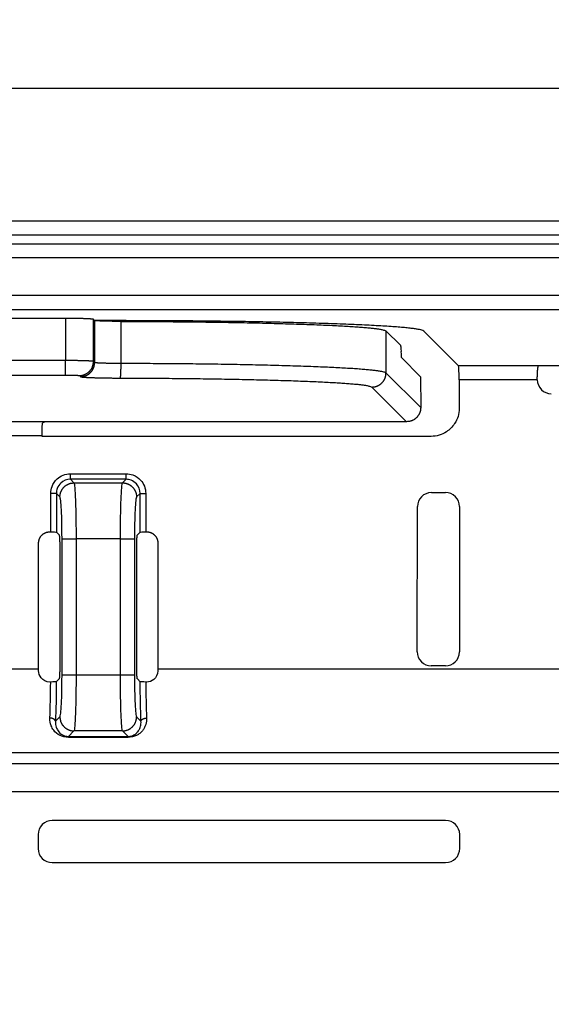
# Model space of a CAD drawing. Extents: x 754 to 3916, y 451 to 2903.
# Drawn here: x 1220 to 1225, y 639 to 649 of the extents above; entities that cross this region are included whole.
import ezdxf

# ---------------------------------------------------------------- set-up
doc = ezdxf.new("R2010")
doc.units = 0
doc.header["$MEASUREMENT"] = 0
doc.header["$PDMODE"] = 2
doc.layers.add('1', color=7, linetype='Continuous')
doc.styles.add('Arial Unicode MS', font='ARIALUNI.TTF')
doc.styles.get("Standard").update_dxf_attribs({"font": 'monotxt.shx'})
doc.dimstyles.new('DSTYLE1', dxfattribs={"dimtxt": 7, "dimasz": 5, "dimexe": 4, "dimexo": 2, "dimgap": 2, "dimtad": 1, "dimdec": 0, "dimzin": 3, "dimdsep": 46, "dimtxsty": 'STANDARD', "dimcen": 0.09, "dimadec": 0, "dimazin": 0, "dimtp": 1, "dimtm": 1, "dimtfac": 1, "dimtdec": 4, "dimtofl": 0, "dimtmove": 0, "dimatfit": 3, "dimfxl": 1, "dimtolj": 1, "dimtzin": 0, "dimarcsym": 0})

# ---------------------------------------------------------------- blocks, each defined once
blk = doc.blocks.new('*D26')
at = {"layer": '1', "color": 0, "linetype": 'Continuous', "lineweight": -2, "transparency": 16777216}
for p, q in [((1205.1711, 639.5485), (1205.1711, 657.0875)), ((1226.9615, 639.5485), (1226.9615, 657.0875)), ((1206.5769, 655.9629), (1225.5557, 655.9629))]:
    blk.add_line(p, q, dxfattribs=at)
at = {"layer": '1', "color": 0, "linetype": 'Continuous', "transparency": 16777216}
for points in [[(1206.5769, 656.1972), (1206.5769, 655.7285), (1205.1711, 655.9629)], [(1225.5557, 656.1972), (1225.5557, 655.7285), (1226.9615, 655.9629)]]:
    blk.add_solid(points, dxfattribs=at)
at = {"layer": 'Defpoints', "color": 0, "linetype": 'Continuous', "transparency": 16777216}
for p in [(1226.9615, 655.9629), (1205.1711, 638.9862), (1226.9615, 638.9862)]:
    blk.add_point(p, dxfattribs=at)
at = {"layer": '1', "color": 0, "linetype": 'Continuous', "transparency": 16777216, "insert": (1216.0663, 657.9617), "char_height": 2.81167, "attachment_point": 5, "style": 'Arial Unicode MS'}
blk.add_mtext('\\A1;78', dxfattribs=at)

msp = doc.modelspace()

# ---------------------------------------------------------------- linework, layer by layer
at = {"layer": '1', "color": 7, "linetype": 'Continuous'}
for p, q in [((1183.2334, 648.1544), (1252.2732, 648.1544)), ((1230.8014, 646.8238), (1218.9817, 646.8238)), ((1230.8014, 646.6833), (1218.9817, 646.6833)), ((1183.1467, 646.5965), (1252.3599, 646.5965)), ((1252.3599, 646.456), (1183.1467, 646.456)), ((1165.9939, 646.0808), (1269.5127, 646.0808)), ((1165.9939, 645.9403), (1269.5127, 645.9403)), ((1220.2356, 645.8496), (1218.306, 645.8496)), ((1220.2356, 645.8496), (1220.2356, 645.4281)), ((1220.5166, 645.4186), (1220.5166, 645.8401)), ((1220.5268, 645.8299), (1220.5166, 645.8401)), ((1220.73, 645.8276), (1220.5268, 645.8276)), ((1220.5273, 645.8294), (1220.5273, 645.4079)), ((1220.5273, 645.8294), (1220.5273, 645.8294)), ((1220.7924, 645.3985), (1220.7924, 645.82)), ((1223.443, 645.7254), (1223.443, 645.3039)), ((1223.443, 645.7254), (1223.5879, 645.5807)), ((1224.1701, 645.3745), (1223.821, 645.7234)), ((1220.2356, 645.4281), (1218.306, 645.4281)), ((1220.2356, 645.2827), (1220.2356, 645.4281)), ((1220.5273, 645.4079), (1220.5166, 645.4186)), ((1223.598, 645.4582), (1223.7899, 645.2664)), ((1224.9688, 645.3745), (1224.1701, 645.3745)), ((1224.9696, 645.3748), (1224.9696, 645.3748)), ((1225.9451, 645.3766), (1225.0256, 645.3766)), ((1218.306, 645.2827), (1220.2356, 645.2827)), ((1220.3761, 645.2779), (1220.3868, 645.2673)), ((1223.7902, 644.957), (1223.443, 645.3039)), ((1223.7899, 645.2664), (1223.7902, 644.957)), ((1224.9571, 645.234), (1224.175, 645.234)), ((1224.175, 645.234), (1224.1753, 644.9504)), ((1223.3025, 645.1633), (1223.6497, 644.8163)), ((1220.0298, 644.8142), (1212.6651, 644.8142)), ((1223.6497, 644.8163), (1220.1458, 644.8163)), ((1220.0033, 644.6737), (1212.6916, 644.6737)), ((1220.0034, 644.6691), (1220.0033, 644.6737)), ((1223.8943, 644.6691), (1220.0034, 644.6691)), ((1220.2854, 644.2396), (1220.2854, 644.2958)), ((1220.2854, 644.2958), (1220.8426, 644.2958)), ((1220.8426, 644.2396), (1220.8426, 644.2958)), ((1220.8426, 644.2396), (1220.2854, 644.2396)), ((1220.2854, 644.2396), (1220.321, 644.204)), ((1220.321, 644.204), (1220.807, 644.204)), ((1220.807, 644.204), (1220.8426, 644.2396)), ((1220.145, 644.0992), (1220.0889, 644.0992)), ((1220.0889, 643.7142), (1220.0889, 644.0992)), ((1220.145, 644.0992), (1220.145, 643.7114)), ((1220.1806, 644.0636), (1220.145, 644.0992)), ((1220.9829, 644.0992), (1220.9473, 644.0636)), ((1220.9829, 644.0992), (1221.0391, 644.0992)), ((1220.9829, 643.7114), (1220.9829, 644.0992)), ((1221.0391, 644.0992), (1221.0391, 643.7142)), ((1223.8982, 644.1068), (1224.0388, 644.1068)), ((1223.7559, 642.5131), (1223.7576, 643.9664)), ((1224.1794, 643.9661), (1224.1776, 642.5128)), ((1220.0798, 643.7142), (1220.0889, 643.7142)), ((1220.145, 643.7114), (1220.1721, 643.6843)), ((1220.9559, 643.6843), (1220.9829, 643.7114)), ((1221.0391, 643.7142), (1221.0481, 643.7142)), ((1219.9675, 642.3437), (1219.9675, 643.6019)), ((1220.2015, 642.2837), (1220.2015, 643.6425)), ((1220.2015, 643.6425), (1220.342, 643.6425)), ((1220.342, 643.6425), (1220.342, 642.2837)), ((1220.786, 643.6425), (1220.342, 643.6425)), ((1220.786, 643.6425), (1220.9264, 643.6425)), ((1220.786, 642.2837), (1220.786, 643.6425)), ((1220.9264, 643.6425), (1220.9264, 642.2837)), ((1221.1604, 643.6019), (1221.1604, 642.3437)), ((1220.1791, 643.544), (1220.1791, 642.3822)), ((1220.9489, 642.3822), (1220.9489, 643.544)), ((1212.7254, 642.3437), (1219.9675, 642.3437)), ((1221.1604, 642.3437), (1229.8084, 642.3437)), ((1224.0371, 642.3724), (1223.8965, 642.3724)), ((1220.0883, 642.2114), (1220.0793, 642.2114)), ((1220.1721, 642.2419), (1220.1445, 642.2143)), ((1220.2015, 642.2837), (1220.342, 642.2837)), ((1220.342, 642.2837), (1220.786, 642.2837)), ((1220.786, 642.2837), (1220.9264, 642.2837)), ((1220.9834, 642.2143), (1220.9559, 642.2419)), ((1221.0487, 642.2114), (1221.0397, 642.2114)), ((1220.1361, 641.8181), (1220.1806, 641.8626)), ((1220.9473, 641.8626), (1220.9918, 641.8181)), ((1220.321, 641.7222), (1220.2656, 641.6668)), ((1220.807, 641.7222), (1220.321, 641.7222)), ((1220.8624, 641.6668), (1220.807, 641.7222)), ((1220.2656, 641.6668), (1220.2656, 641.6564)), ((1220.8624, 641.6668), (1220.8624, 641.6564)), ((1244.034, 641.5013), (1170.6944, 641.5013)), ((1170.7991, 641.3966), (1243.9292, 641.3966)), ((1170.8061, 641.1158), (1243.9208, 641.1158)), ((1224.0399, 640.8259), (1220.1029, 640.8259)), ((1219.9623, 640.6852), (1219.9624, 640.5446)), ((1224.1806, 640.5449), (1224.1805, 640.6855)), ((1220.103, 640.4042), (1224.04, 640.4042))]:
    msp.add_line(p, q, dxfattribs=at)
for points in [[(1220.5166, 645.8401), (1220.5159, 645.8406, 0.098624), (1220.5145, 645.841, 0.033932), (1220.5124, 645.8415, 0.016639), (1220.5096, 645.842, 0.010395), (1220.5061, 645.8424, 0.00687), (1220.5019, 645.8429, 0.004931), (1220.4969, 645.8434, 0.003669), (1220.4912, 645.8439, 0.002896), (1220.4847, 645.8443, 0.002319), (1220.4775, 645.8448, 0.001927), (1220.4696, 645.8452, 0.001615), (1220.4609, 645.8456, 0.001391), (1220.4515, 645.846, 0.001207), (1220.4416, 645.8464, 0.001069), (1220.431, 645.8468, 0.00095), (1220.4198, 645.8472, 0.000854), (1220.4081, 645.8475, 0.000781), (1220.3959, 645.8478, 0.000728), (1220.3833, 645.8481, 0.000657), (1220.3705, 645.8484, 0.00058), (1220.3574, 645.8486, 0.00059), (1220.3439, 645.8488, 0.000643), (1220.3299, 645.849, 0.000481), (1220.3167, 645.8492, 0.000203), (1220.3046, 645.8493, 0.000604), (1220.2892, 645.8494, 0.000965), (1220.2659, 645.8495, 0.000481), (1220.2356, 645.8496, 0.000262)], [(1220.7924, 645.82), (1220.7797, 645.82, -0.000425), (1220.7668, 645.8201, -0.000409), (1220.7539, 645.8201, -0.00041), (1220.7408, 645.8202, -0.000433), (1220.7278, 645.8204, -0.000451), (1220.7148, 645.8205, -0.000469), (1220.7018, 645.8207, -0.000489), (1220.689, 645.8209, -0.000516), (1220.6763, 645.8211, -0.000545), (1220.6639, 645.8214, -0.00058), (1220.6518, 645.8216, -0.00062), (1220.6401, 645.8219, -0.000667), (1220.6287, 645.8222, -0.000724), (1220.6178, 645.8226, -0.000791), (1220.6074, 645.8229, -0.000871), (1220.5975, 645.8233, -0.000961), (1220.5882, 645.8237, -0.001088), (1220.5794, 645.8241, -0.001253), (1220.5714, 645.8245, -0.001416), (1220.5639, 645.8249, -0.001547), (1220.5573, 645.8254, -0.001984), (1220.5512, 645.8258, -0.002843), (1220.5458, 645.8263, -0.002892), (1220.5412, 645.8267, -0.001457), (1220.5374, 645.8271, -0.005357), (1220.5339, 645.8276, -0.01702), (1220.5306, 645.8284, -0.019562), (1220.5273, 645.8294, -0.018432)], [(1223.821, 645.7234), (1223.8111, 645.729, 0.098956), (1223.7926, 645.7347, 0.033149), (1223.7651, 645.7404, 0.015845), (1223.7288, 645.746, 0.009658), (1223.6833, 645.7517, 0.006334), (1223.6289, 645.7573, 0.004524), (1223.5653, 645.7627, 0.003363), (1223.4933, 645.7681, 0.002645), (1223.4125, 645.7734, 0.00212), (1223.3237, 645.7784, 0.001757), (1223.227, 645.7833, 0.001477), (1223.1233, 645.788, 0.00127), (1223.0128, 645.7925, 0.001105), (1222.8962, 645.7967, 0.000977), (1222.7741, 645.8006, 0.000871), (1222.6473, 645.8043, 0.000782), (1222.5164, 645.8077, 0.000717), (1222.382, 645.8109, 0.000666), (1222.2446, 645.8137, 0.000604), (1222.1058, 645.8163, 0.000535), (1221.9663, 645.8186, 0.00054), (1221.8241, 645.8206, 0.000582), (1221.6786, 645.8223, 0.000443), (1221.5417, 645.8238, 0.000199), (1221.4179, 645.825, 0.000543), (1221.263, 645.826, 0.000863), (1221.0306, 645.8268, 0.000438), (1220.73, 645.8276, 0.000244)], [(1220.7924, 645.82), (1220.9209, 645.8196, -0.000428), (1221.0506, 645.819, -0.000413), (1221.1814, 645.8182, -0.000414), (1221.3129, 645.8172, -0.000437), (1221.4445, 645.816, -0.000455), (1221.5756, 645.8145, -0.000473), (1221.7059, 645.8127, -0.000493), (1221.8348, 645.8107, -0.00052), (1221.9616, 645.8085, -0.00055), (1222.086, 645.806, -0.000585), (1222.2072, 645.8033, -0.000625), (1222.3248, 645.8004, -0.000673), (1222.4383, 645.7972, -0.00073), (1222.5473, 645.7939, -0.000797), (1222.6511, 645.7903, -0.000878), (1222.7495, 645.7866, -0.000969), (1222.842, 645.7827, -0.001097), (1222.9284, 645.7787, -0.001263), (1223.0084, 645.7745, -0.001428), (1223.0817, 645.7702, -0.001561), (1223.1481, 645.7659, -0.002001), (1223.2079, 645.7614, -0.002863), (1223.2609, 645.7568, -0.002917), (1223.3065, 645.7524, -0.00148), (1223.3441, 645.7484, -0.005396), (1223.3777, 645.7433, -0.017104), (1223.4109, 645.7356, -0.019657), (1223.443, 645.7254, -0.018547)], [(1220.5166, 645.4186), (1220.5159, 645.4191, 0.098703), (1220.5145, 645.4195, 0.03398), (1220.5124, 645.42, 0.016666), (1220.5096, 645.4205, 0.010412), (1220.5061, 645.4209, 0.006881), (1220.5019, 645.4214, 0.004939), (1220.4969, 645.4219, 0.003675), (1220.4912, 645.4224, 0.002901), (1220.4847, 645.4228, 0.002322), (1220.4775, 645.4233, 0.00193), (1220.4696, 645.4237, 0.001618), (1220.4609, 645.4241, 0.001394), (1220.4515, 645.4245, 0.001209), (1220.4416, 645.4249, 0.001071), (1220.431, 645.4253, 0.000951), (1220.4198, 645.4257, 0.000855), (1220.4081, 645.426, 0.000782), (1220.3959, 645.4263, 0.000729), (1220.3833, 645.4266, 0.000658), (1220.3705, 645.4269, 0.000581), (1220.3574, 645.4271, 0.000591), (1220.3439, 645.4273, 0.000644), (1220.3299, 645.4275, 0.000482), (1220.3167, 645.4277, 0.000203), (1220.3046, 645.4278, 0.000605), (1220.2892, 645.4279, 0.000967), (1220.2659, 645.428, 0.000481), (1220.2356, 645.4281, 0.000262)], [(1220.3761, 645.2779), (1220.3828, 645.2781, 0.012801), (1220.3896, 645.2786, 0.012153), (1220.3965, 645.2794, 0.011969), (1220.4034, 645.2806, 0.012474), (1220.4104, 645.2822, 0.012711), (1220.4174, 645.2842, 0.012866), (1220.4244, 645.2865, 0.012966), (1220.4313, 645.2893, 0.013171), (1220.4381, 645.2924, 0.01328), (1220.4448, 645.296, 0.013423), (1220.4514, 645.2999, 0.013494), (1220.4578, 645.3042, 0.013592), (1220.4639, 645.3089, 0.013645), (1220.4698, 645.3139, 0.013714), (1220.4755, 645.3192, 0.013705), (1220.4808, 645.3248, 0.013641), (1220.4858, 645.3308, 0.013715), (1220.4905, 645.3369, 0.01388), (1220.4948, 645.3433, 0.013528), (1220.4987, 645.3499, 0.012712), (1220.5022, 645.3565, 0.013672), (1220.5053, 645.3634, 0.015711), (1220.5081, 645.3706, 0.012366), (1220.5104, 645.3773, 0.005388), (1220.5123, 645.3835, 0.016175), (1220.514, 645.3913, 0.027055), (1220.5154, 645.4032, 0.013865), (1220.5166, 645.4186, 0.007624)], [(1220.3868, 645.2673), (1220.3935, 645.2674, 0.012801), (1220.4003, 645.2679, 0.012152), (1220.4072, 645.2688, 0.011969), (1220.4141, 645.27, 0.012474), (1220.4211, 645.2716, 0.012711), (1220.4281, 645.2735, 0.012865), (1220.4351, 645.2759, 0.012966), (1220.442, 645.2786, 0.013171), (1220.4488, 645.2818, 0.01328), (1220.4555, 645.2853, 0.013423), (1220.4621, 645.2892, 0.013495), (1220.4685, 645.2935, 0.013592), (1220.4746, 645.2982, 0.013646), (1220.4805, 645.3032, 0.013715), (1220.4861, 645.3085, 0.013705), (1220.4915, 645.3142, 0.013642), (1220.4965, 645.3201, 0.013716), (1220.5012, 645.3263, 0.013881), (1220.5054, 645.3327, 0.013529), (1220.5094, 645.3392, 0.012713), (1220.5129, 645.3459, 0.013673), (1220.516, 645.3528, 0.015712), (1220.5188, 645.3599, 0.012367), (1220.5211, 645.3666, 0.005388), (1220.523, 645.3728, 0.016176), (1220.5246, 645.3806, 0.027057), (1220.5261, 645.3925, 0.013866), (1220.5273, 645.4079, 0.007624)], [(1220.7924, 645.3985), (1220.7797, 645.3985, -0.000424), (1220.7668, 645.3986, -0.000409), (1220.7539, 645.3987, -0.000409), (1220.7408, 645.3988, -0.000432), (1220.7278, 645.3989, -0.00045), (1220.7148, 645.399, -0.000468), (1220.7018, 645.3992, -0.000488), (1220.689, 645.3994, -0.000515), (1220.6763, 645.3996, -0.000544), (1220.6639, 645.3999, -0.000579), (1220.6518, 645.4001, -0.000619), (1220.6401, 645.4004, -0.000666), (1220.6287, 645.4007, -0.000723), (1220.6178, 645.4011, -0.00079), (1220.6074, 645.4014, -0.000869), (1220.5975, 645.4018, -0.000959), (1220.5882, 645.4022, -0.001086), (1220.5794, 645.4026, -0.001251), (1220.5714, 645.403, -0.001414), (1220.5639, 645.4034, -0.001544), (1220.5573, 645.4039, -0.001981), (1220.5512, 645.4043, -0.002838), (1220.5458, 645.4048, -0.002888), (1220.5412, 645.4052, -0.001454), (1220.5374, 645.4056, -0.005348), (1220.5339, 645.4061, -0.016993), (1220.5306, 645.4069, -0.019532), (1220.5273, 645.4079, -0.018407)], [(1220.7844, 645.2531), (1220.7848, 645.2535, 0.111732), (1220.7852, 645.2542, 0.047415), (1220.7856, 645.2553, 0.024879), (1220.786, 645.2567, 0.016003), (1220.7863, 645.2585, 0.010734), (1220.7867, 645.2607, 0.007766), (1220.7871, 645.2633, 0.005808), (1220.7875, 645.2663, 0.004602), (1220.7879, 645.2697, 0.003693), (1220.7883, 645.2734, 0.003075), (1220.7887, 645.2776, 0.002582), (1220.789, 645.2821, 0.002228), (1220.7894, 645.287, 0.001936), (1220.7897, 645.2922, 0.001717), (1220.7901, 645.2977, 0.001527), (1220.7903, 645.3035, 0.001375), (1220.7906, 645.3096, 0.00126), (1220.7909, 645.3159, 0.001176), (1220.7912, 645.3225, 0.001063), (1220.7914, 645.3292, 0.000941), (1220.7916, 645.3359, 0.000958), (1220.7917, 645.3429, 0.001045), (1220.7919, 645.3502, 0.000785), (1220.792, 645.357, 0.000334), (1220.7921, 645.3632, 0.000985), (1220.7922, 645.3711, 0.00158), (1220.7923, 645.383, 0.000792), (1220.7924, 645.3985, 0.000433)], [(1223.443, 645.3039), (1223.4358, 645.3084, 0.096524), (1223.4223, 645.3129, 0.034146), (1223.4026, 645.3174, 0.016897), (1223.3766, 645.322, 0.010574), (1223.3438, 645.3266, 0.007004), (1223.3043, 645.3311, 0.005034), (1223.2577, 645.3357, 0.003749), (1223.2043, 645.3402, 0.002959), (1223.1438, 645.3447, 0.002369), (1223.0766, 645.3491, 0.001968), (1223.0024, 645.3533, 0.001649), (1222.9218, 645.3575, 0.001419), (1222.8347, 645.3615, 0.00123), (1222.7416, 645.3654, 0.001088), (1222.6427, 645.3691, 0.000965), (1222.5385, 645.3727, 0.000866), (1222.4293, 645.376, 0.000791), (1222.3157, 645.3791, 0.000736), (1222.1977, 645.382, 0.000663), (1222.077, 645.3847, 0.000584), (1221.9539, 645.3872, 0.000593), (1221.8265, 645.3894, 0.000645), (1221.6943, 645.3913, 0.00048), (1221.5687, 645.3931, 0.000199), (1221.4543, 645.3945, 0.000603), (1221.3079, 645.3958, 0.000957), (1221.0842, 645.3971, 0.000471), (1220.7924, 645.3985, 0.000255)], [(1224.9571, 645.236), (1224.9571, 645.2419, -0.001016), (1224.9571, 645.2478, -0.000951), (1224.9571, 645.2538, -0.000943), (1224.9572, 645.26, -0.001005), (1224.9573, 645.2662, -0.001047), (1224.9575, 645.2725, -0.001089), (1224.9576, 645.2788, -0.001133), (1224.9578, 645.2852, -0.001196), (1224.958, 645.2915, -0.00126), (1224.9583, 645.2978, -0.001341), (1224.9586, 645.304, -0.001427), (1224.9589, 645.3102, -0.001535), (1224.9593, 645.3162, -0.001658), (1224.9596, 645.322, -0.001811), (1224.96, 645.3277, -0.001983), (1224.9605, 645.3332, -0.002184), (1224.961, 645.3384, -0.002462), (1224.9615, 645.3433, -0.002836), (1224.962, 645.3479, -0.003178), (1224.9625, 645.3523, -0.003447), (1224.9631, 645.3562, -0.004425), (1224.9637, 645.3598, -0.006378), (1224.9643, 645.3631, -0.006336), (1224.9649, 645.3659, -0.002948), (1224.9655, 645.3682, -0.011719), (1224.9662, 645.3703, -0.036387), (1224.9673, 645.3724, -0.037566), (1224.9688, 645.3745, -0.030819)], [(1225.0256, 645.3766), (1225.0228, 645.3766, 0.000509), (1225.0199, 645.3766, 0.000501), (1225.017, 645.3766, 0.000502), (1225.0141, 645.3766, 0.00052), (1225.0112, 645.3766, 0.000537), (1225.0083, 645.3765, 0.000553), (1225.0055, 645.3765, 0.000574), (1225.0028, 645.3765, 0.000599), (1225.0001, 645.3764, 0.000629), (1224.9974, 645.3764, 0.000663), (1224.9949, 645.3763, 0.000704), (1224.9924, 645.3763, 0.00075), (1224.9901, 645.3762, 0.000808), (1224.9879, 645.3762, 0.000873), (1224.9858, 645.3761, 0.000954), (1224.9838, 645.376, 0.001039), (1224.9819, 645.3759, 0.001164), (1224.9802, 645.3759, 0.001316), (1224.9786, 645.3758, 0.001471), (1224.9772, 645.3757, 0.001584), (1224.9759, 645.3756, 0.001978), (1224.9747, 645.3755, 0.002718), (1224.9736, 645.3754, 0.002711), (1224.9727, 645.3753, 0.001434), (1224.9719, 645.3753, 0.004688), (1224.9712, 645.3752, 0.012941), (1224.9704, 645.375, 0.012346), (1224.9696, 645.3748, 0.010119)], [(1220.2356, 645.2827), (1220.2422, 645.2827, -0.000439), (1220.2489, 645.2827, -0.000419), (1220.2556, 645.2826, -0.000417), (1220.2624, 645.2826, -0.00044), (1220.2693, 645.2825, -0.000457), (1220.2761, 645.2825, -0.000474), (1220.283, 645.2824, -0.000492), (1220.2897, 645.2823, -0.000518), (1220.2965, 645.2822, -0.000546), (1220.303, 645.2821, -0.000579), (1220.3095, 645.2819, -0.000618), (1220.3158, 645.2818, -0.000663), (1220.3219, 645.2816, -0.000718), (1220.3277, 645.2815, -0.000783), (1220.3333, 645.2813, -0.000861), (1220.3386, 645.2811, -0.000948), (1220.3436, 645.2809, -0.001072), (1220.3483, 645.2807, -0.001233), (1220.3526, 645.2805, -0.001393), (1220.3566, 645.2803, -0.001521), (1220.3602, 645.28, -0.001948), (1220.3634, 645.2798, -0.002784), (1220.3663, 645.2796, -0.002841), (1220.3688, 645.2793, -0.001452), (1220.3708, 645.2791, -0.005254), (1220.3726, 645.2789, -0.016686), (1220.3744, 645.2785, -0.019357), (1220.3761, 645.2779, -0.018442)], [(1220.3868, 645.2673), (1220.3879, 645.2666, 0.096417), (1220.3899, 645.2659, 0.034104), (1220.3929, 645.2652, 0.016876), (1220.3968, 645.2646, 0.010561), (1220.4017, 645.2639, 0.006996), (1220.4076, 645.2632, 0.005028), (1220.4146, 645.2625, 0.003745), (1220.4226, 645.2618, 0.002956), (1220.4317, 645.2612, 0.002367), (1220.4418, 645.2605, 0.001966), (1220.4529, 645.2599, 0.001647), (1220.465, 645.2592, 0.001418), (1220.478, 645.2586, 0.001229), (1220.492, 645.258, 0.001087), (1220.5069, 645.2575, 0.000964), (1220.5225, 645.257, 0.000866), (1220.5389, 645.2565, 0.00079), (1220.5559, 645.256, 0.000736), (1220.5736, 645.2556, 0.000662), (1220.5917, 645.2552, 0.000583), (1220.6102, 645.2548, 0.000592), (1220.6293, 645.2545, 0.000645), (1220.6491, 645.2542, 0.000479), (1220.6679, 645.2539, 0.000199), (1220.6851, 645.2537, 0.000602), (1220.7071, 645.2535, 0.000956), (1220.7406, 645.2533, 0.000471), (1220.7844, 645.2531, 0.000255)], [(1223.3025, 645.1633), (1223.3092, 645.1634, 0.012801), (1223.316, 645.1639, 0.012153), (1223.3229, 645.1648, 0.011969), (1223.3298, 645.166, 0.012474), (1223.3368, 645.1676, 0.012712), (1223.3438, 645.1695, 0.012866), (1223.3508, 645.1719, 0.012966), (1223.3577, 645.1746, 0.013172), (1223.3645, 645.1778, 0.01328), (1223.3713, 645.1813, 0.013424), (1223.3778, 645.1852, 0.013495), (1223.3842, 645.1895, 0.013592), (1223.3903, 645.1942, 0.013646), (1223.3962, 645.1992, 0.013715), (1223.4019, 645.2045, 0.013706), (1223.4072, 645.2102, 0.013642), (1223.4122, 645.2161, 0.013716), (1223.4169, 645.2223, 0.013881), (1223.4212, 645.2287, 0.013529), (1223.4251, 645.2352, 0.012713), (1223.4286, 645.2419, 0.013673), (1223.4318, 645.2488, 0.015712), (1223.4345, 645.2559, 0.012367), (1223.4368, 645.2626, 0.005388), (1223.4387, 645.2688, 0.016176), (1223.4404, 645.2766, 0.027056), (1223.4418, 645.2885, 0.013866), (1223.443, 645.3039, 0.007624)], [(1220.7844, 645.2531), (1220.9052, 645.2528, -0.000424), (1221.0272, 645.2522, -0.000409), (1221.1503, 645.2515, -0.000409), (1221.2741, 645.2505, -0.000433), (1221.3982, 645.2493, -0.000451), (1221.522, 645.2479, -0.000469), (1221.645, 645.2463, -0.000489), (1221.7669, 645.2444, -0.000516), (1221.8869, 645.2423, -0.000545), (1222.0048, 645.24, -0.00058), (1222.1198, 645.2375, -0.00062), (1222.2315, 645.2347, -0.000667), (1222.3395, 645.2317, -0.000724), (1222.4432, 645.2286, -0.000791), (1222.5422, 645.2252, -0.000871), (1222.6362, 645.2217, -0.00096), (1222.7246, 645.218, -0.001088), (1222.8074, 645.2142, -0.001252), (1222.884, 645.2102, -0.001416), (1222.9544, 645.2061, -0.001546), (1223.0182, 645.202, -0.001984), (1223.0757, 645.1977, -0.002842), (1223.1268, 645.1933, -0.002892), (1223.1707, 645.1891, -0.001456), (1223.207, 645.1853, -0.005356), (1223.2394, 645.1804, -0.017018), (1223.2714, 645.173, -0.019561), (1223.3025, 645.1633, -0.018433)], [(1223.7902, 644.957), (1223.7901, 644.9509, -0.011825), (1223.7897, 644.9448, -0.011001), (1223.789, 644.9385, -0.010811), (1223.7881, 644.9321, -0.011417), (1223.7868, 644.9257, -0.011706), (1223.7851, 644.9192, -0.011932), (1223.7831, 644.9126, -0.012089), (1223.7808, 644.906, -0.012392), (1223.778, 644.8995, -0.012567), (1223.7749, 644.8929, -0.012825), (1223.7714, 644.8865, -0.012971), (1223.7675, 644.8801, -0.013196), (1223.7632, 644.8739, -0.013332), (1223.7586, 644.8679, -0.013544), (1223.7535, 644.8621, -0.013616), (1223.7482, 644.8565, -0.013688), (1223.7424, 644.8512, -0.013864), (1223.7363, 644.8461, -0.014208), (1223.73, 644.8415, -0.013895), (1223.7234, 644.8371, -0.013118), (1223.7166, 644.8332, -0.014312), (1223.7095, 644.8296, -0.01678), (1223.702, 644.8264, -0.013059), (1223.6948, 644.8237, -0.005296), (1223.6883, 644.8215, -0.017635), (1223.6798, 644.8195, -0.029934), (1223.6668, 644.8178, -0.015085), (1223.6497, 644.8163, -0.008124)], [(1220.1806, 644.0637), (1220.1808, 644.0703, -0.01278), (1220.1813, 644.0771, -0.012133), (1220.1821, 644.084, -0.011949), (1220.1834, 644.0909, -0.01245), (1220.1849, 644.0979, -0.012684), (1220.1869, 644.1048, -0.012835), (1220.1893, 644.1118, -0.012933), (1220.192, 644.1187, -0.013136), (1220.1951, 644.1255, -0.013242), (1220.1987, 644.1322, -0.013384), (1220.2026, 644.1387, -0.013453), (1220.2069, 644.1451, -0.013548), (1220.2115, 644.1512, -0.013601), (1220.2165, 644.1571, -0.013669), (1220.2219, 644.1628, -0.013659), (1220.2275, 644.1681, -0.013596), (1220.2334, 644.1731, -0.013669), (1220.2395, 644.1778, -0.013835), (1220.2459, 644.182, -0.013484), (1220.2524, 644.186, -0.012671), (1220.2591, 644.1895, -0.01363), (1220.266, 644.1926, -0.015666), (1220.2731, 644.1954, -0.012331), (1220.2798, 644.1977, -0.00537), (1220.286, 644.1996, -0.016135), (1220.2937, 644.2013, -0.026997), (1220.3056, 644.2027, -0.013836), (1220.321, 644.204, -0.007608)], [(1220.807, 644.204), (1220.8136, 644.2038, -0.01278), (1220.8204, 644.2033, -0.012133), (1220.8273, 644.2025, -0.011949), (1220.8342, 644.2013, -0.012449), (1220.8412, 644.1997, -0.012684), (1220.8481, 644.1977, -0.012835), (1220.8551, 644.1954, -0.012933), (1220.862, 644.1926, -0.013136), (1220.8688, 644.1895, -0.013242), (1220.8755, 644.186, -0.013384), (1220.8821, 644.182, -0.013453), (1220.8884, 644.1778, -0.013549), (1220.8946, 644.1731, -0.013601), (1220.9005, 644.1681, -0.01367), (1220.9061, 644.1628, -0.013659), (1220.9114, 644.1571, -0.013596), (1220.9164, 644.1513, -0.01367), (1220.9211, 644.1451, -0.013835), (1220.9254, 644.1387, -0.013484), (1220.9293, 644.1322, -0.012672), (1220.9328, 644.1256, -0.013631), (1220.936, 644.1187, -0.015667), (1220.9387, 644.1116, -0.012332), (1220.9411, 644.1048, -0.00537), (1220.943, 644.0987, -0.016136), (1220.9446, 644.0909, -0.026999), (1220.9461, 644.0791, -0.013837), (1220.9474, 644.0637, -0.007608)], [(1219.9675, 643.6019), (1219.9677, 643.6079, -0.013799), (1219.9682, 643.6139, -0.013407), (1219.969, 643.6199, -0.013251), (1219.9701, 643.6259, -0.013613), (1219.9716, 643.632, -0.013785), (1219.9735, 643.6379, -0.013851), (1219.9756, 643.6438, -0.013888), (1219.9782, 643.6496, -0.013975), (1219.981, 643.6553, -0.01401), (1219.9841, 643.6608, -0.014022), (1219.9876, 643.666, -0.014012), (1219.9913, 643.6711, -0.013969), (1219.9954, 643.676, -0.013935), (1219.9996, 643.6805, -0.013855), (1220.0041, 643.6848, -0.013761), (1220.0087, 643.6889, -0.01356), (1220.0135, 643.6926, -0.013534), (1220.0185, 643.696, -0.013532), (1220.0236, 643.6991, -0.013136), (1220.0287, 643.7019, -0.012277), (1220.0339, 643.7044, -0.013033), (1220.0391, 643.7066, -0.014703), (1220.0445, 643.7085, -0.011672), (1220.0496, 643.7101, -0.005374), (1220.0542, 643.7114, -0.014832), (1220.06, 643.7125, -0.02445), (1220.0686, 643.7134, -0.012705), (1220.0798, 643.7142, -0.007116)], [(1221.0481, 643.7142), (1221.0541, 643.7141, -0.013802), (1221.0601, 643.7136, -0.013411), (1221.0661, 643.7128, -0.013254), (1221.0722, 643.7116, -0.013616), (1221.0782, 643.7101, -0.013789), (1221.0842, 643.7083, -0.013854), (1221.0901, 643.7061, -0.013891), (1221.0959, 643.7036, -0.013978), (1221.1015, 643.7007, -0.014012), (1221.107, 643.6976, -0.014024), (1221.1123, 643.6941, -0.014014), (1221.1174, 643.6904, -0.01397), (1221.1222, 643.6864, -0.013936), (1221.1268, 643.6821, -0.013856), (1221.1311, 643.6776, -0.013761), (1221.1351, 643.673, -0.01356), (1221.1388, 643.6682, -0.013534), (1221.1422, 643.6632, -0.013532), (1221.1453, 643.6582, -0.013135), (1221.1482, 643.653, -0.012276), (1221.1506, 643.6478, -0.013031), (1221.1528, 643.6426, -0.014701), (1221.1547, 643.6372, -0.01167), (1221.1563, 643.6321, -0.005373), (1221.1576, 643.6275, -0.01483), (1221.1587, 643.6217, -0.024445), (1221.1596, 643.6131, -0.012702), (1221.1604, 643.6019, -0.007114)], [(1220.1721, 643.6843), (1220.1724, 643.6839, -0.076044), (1220.1727, 643.6832, -0.034995), (1220.173, 643.6823, -0.019957), (1220.1733, 643.681, -0.013675), (1220.1737, 643.6795, -0.009547), (1220.174, 643.6776, -0.007103), (1220.1743, 643.6754, -0.005417), (1220.1746, 643.6729, -0.004364), (1220.1749, 643.67, -0.003538), (1220.1753, 643.6668, -0.002978), (1220.1756, 643.6632, -0.002513), (1220.1759, 643.6593, -0.002184), (1220.1762, 643.655, -0.001901), (1220.1765, 643.6503, -0.001696), (1220.1768, 643.6453, -0.001508), (1220.1771, 643.64, -0.001362), (1220.1773, 643.6344, -0.001248), (1220.1776, 643.6284, -0.001171), (1220.1778, 643.6222, -0.001053), (1220.178, 643.6158, -0.000928), (1220.1782, 643.6091, -0.000954), (1220.1784, 643.6022, -0.001055), (1220.1785, 643.5949, -0.000774), (1220.1787, 643.588, -0.000299), (1220.1788, 643.5816, -0.001002), (1220.1789, 643.5733, -0.001612), (1220.179, 643.5606, -0.000783), (1220.1791, 643.544, -0.000416)], [(1220.9489, 643.544), (1220.9489, 643.5513, -0.000705), (1220.9489, 643.5586, -0.000692), (1220.949, 643.566, -0.000692), (1220.9491, 643.5733, -0.00072), (1220.9491, 643.5807, -0.000744), (1220.9493, 643.588, -0.000768), (1220.9494, 643.5951, -0.000798), (1220.9496, 643.6022, -0.000836), (1220.9497, 643.6091, -0.00088), (1220.9499, 643.6158, -0.00093), (1220.9502, 643.6222, -0.000992), (1220.9504, 643.6284, -0.00106), (1220.9506, 643.6344, -0.001148), (1220.9509, 643.64, -0.001245), (1220.9512, 643.6453, -0.001369), (1220.9514, 643.6503, -0.001501), (1220.9518, 643.655, -0.001693), (1220.952, 643.6593, -0.00193), (1220.9524, 643.6632, -0.002178), (1220.9527, 643.6668, -0.002371), (1220.953, 643.67, -0.002997), (1220.9533, 643.6729, -0.004183), (1220.9537, 643.6755, -0.004264), (1220.954, 643.6776, -0.002301), (1220.9543, 643.6794, -0.0076), (1220.9546, 643.681, -0.022299), (1220.9552, 643.6827, -0.023289), (1220.9559, 643.6843, -0.02037)], [(1219.9675, 642.3243), (1219.9675, 642.3249, 0.00001), (1219.9675, 642.3256, 0.00001), (1219.9675, 642.3262, 0.00001), (1219.9675, 642.3269, 0.00001), (1219.9675, 642.3275, 0.00001), (1219.9675, 642.3282, 0.00001), (1219.9675, 642.3288, 0.00001), (1219.9675, 642.3295, 0.00001), (1219.9675, 642.3301, 0.00001), (1219.9675, 642.3308, 0.00001), (1219.9675, 642.3314, 0.00001), (1219.9675, 642.332, 0.00001), (1219.9675, 642.3327, 0.00001), (1219.9675, 642.3333, 0.00001), (1219.9675, 642.334, 0.00001), (1219.9675, 642.3346, 0.00001), (1219.9675, 642.3353, 0.00001), (1219.9675, 642.3359, 0.00001), (1219.9675, 642.3366, 0.00001), (1219.9675, 642.3372, 0.000009), (1219.9675, 642.3379, 0.00001), (1219.9675, 642.3385, 0.000012), (1219.9675, 642.3392, 0.000009), (1219.9675, 642.3398, 0.000003), (1219.9675, 642.3404, 0.000013), (1219.9675, 642.3411, 0.000023), (1219.9675, 642.3422, 0.000011), (1219.9675, 642.3437, 0.000006)], [(1220.1791, 642.3823), (1220.1791, 642.375, -0.000705), (1220.179, 642.3676, -0.000692), (1220.179, 642.3602, -0.000692), (1220.1789, 642.3529, -0.00072), (1220.1788, 642.3455, -0.000745), (1220.1787, 642.3382, -0.000769), (1220.1785, 642.3311, -0.000799), (1220.1784, 642.324, -0.000836), (1220.1782, 642.3171, -0.000881), (1220.178, 642.3105, -0.000931), (1220.1778, 642.304, -0.000992), (1220.1776, 642.2978, -0.001061), (1220.1773, 642.2918, -0.001149), (1220.1771, 642.2862, -0.001246), (1220.1768, 642.2809, -0.00137), (1220.1765, 642.2759, -0.001502), (1220.1762, 642.2712, -0.001695), (1220.1759, 642.2669, -0.001932), (1220.1756, 642.263, -0.00218), (1220.1753, 642.2594, -0.002373), (1220.1749, 642.2562, -0.003), (1220.1746, 642.2533, -0.004187), (1220.1743, 642.2508, -0.004269), (1220.174, 642.2486, -0.002304), (1220.1737, 642.2468, -0.007608), (1220.1733, 642.2452, -0.022326), (1220.1728, 642.2435, -0.023322), (1220.1721, 642.2419, -0.020401)], [(1220.9559, 642.2419), (1220.9556, 642.2423, -0.076127), (1220.9553, 642.243, -0.035013), (1220.955, 642.2439, -0.01996), (1220.9546, 642.2452, -0.013675), (1220.9543, 642.2467, -0.009545), (1220.954, 642.2486, -0.007101), (1220.9537, 642.2508, -0.005415), (1220.9533, 642.2533, -0.004362), (1220.953, 642.2562, -0.003536), (1220.9527, 642.2594, -0.002976), (1220.9524, 642.263, -0.002511), (1220.952, 642.2669, -0.002183), (1220.9518, 642.2712, -0.0019), (1220.9514, 642.2759, -0.001695), (1220.9512, 642.2809, -0.001507), (1220.9509, 642.2862, -0.001361), (1220.9506, 642.2918, -0.001247), (1220.9504, 642.2978, -0.00117), (1220.9502, 642.304, -0.001052), (1220.9499, 642.3105, -0.000928), (1220.9497, 642.3171, -0.000953), (1220.9496, 642.324, -0.001054), (1220.9494, 642.3313, -0.000773), (1220.9493, 642.3382, -0.000299), (1220.9492, 642.3446, -0.001001), (1220.9491, 642.3529, -0.001611), (1220.949, 642.3656, -0.000783), (1220.9489, 642.3823, -0.000416)], [(1221.1604, 642.3437), (1221.1604, 642.343, 0.000002), (1221.1604, 642.3424, 0.000002), (1221.1604, 642.3417, 0.000002), (1221.1604, 642.3411, 0.000002), (1221.1604, 642.3404, 0.000002), (1221.1604, 642.3398, 0.000002), (1221.1604, 642.3391, 0.000002), (1221.1604, 642.3385, 0.000002), (1221.1604, 642.3379, 0.000002), (1221.1604, 642.3372, 0.000002), (1221.1604, 642.3366, 0.000002), (1221.1604, 642.3359, 0.000002), (1221.1604, 642.3353, 0.000002), (1221.1604, 642.3346, 0.000002), (1221.1604, 642.334, 0.000002), (1221.1604, 642.3333, 0.000002), (1221.1604, 642.3327, 0.000002), (1221.1604, 642.332, 0.000002), (1221.1604, 642.3314, 0.000002), (1221.1605, 642.3308, 0.000002), (1221.1605, 642.3301, 0.000002), (1221.1605, 642.3295, 0.000002), (1221.1605, 642.3288, 0.000002), (1221.1605, 642.3282, 0.000001), (1221.1605, 642.3276, 0.000002), (1221.1605, 642.3269, 0.000004), (1221.1605, 642.3258, 0.000002), (1221.1605, 642.3243, 0.000001)], [(1220.1361, 641.8181), (1220.136, 641.8196, 0.02105), (1220.1357, 641.8212, 0.019648), (1220.1352, 641.8227, 0.01884), (1220.1347, 641.8243, 0.018946), (1220.134, 641.8259, 0.01849), (1220.1331, 641.8275, 0.017858), (1220.1321, 641.8291, 0.017067), (1220.1309, 641.8307, 0.016415), (1220.1296, 641.8323, 0.0156), (1220.1282, 641.8338, 0.014878), (1220.1266, 641.8353, 0.014076), (1220.1248, 641.8368, 0.013381), (1220.123, 641.8382, 0.012666), (1220.121, 641.8395, 0.012054), (1220.1189, 641.8408, 0.011408), (1220.1166, 641.8421, 0.01081), (1220.1143, 641.8432, 0.01036), (1220.1119, 641.8443, 0.010044), (1220.1094, 641.8454, 0.009389), (1220.1068, 641.8463, 0.008521), (1220.1042, 641.8471, 0.008884), (1220.1015, 641.8479, 0.00991), (1220.0988, 641.8486, 0.007567), (1220.0961, 641.8492, 0.003218), (1220.0937, 641.8496, 0.00968), (1220.0907, 641.8501, 0.015777), (1220.086, 641.8505, 0.007943), (1220.08, 641.8509, 0.00434)], [(1220.1806, 641.8626), (1220.1808, 641.8559, 0.012779), (1220.1813, 641.8491, 0.012132), (1220.1821, 641.8422, 0.011948), (1220.1834, 641.8353, 0.012448), (1220.1849, 641.8283, 0.012682), (1220.1869, 641.8214, 0.012834), (1220.1893, 641.8144, 0.012932), (1220.192, 641.8075, 0.013134), (1220.1951, 641.8007, 0.013241), (1220.1987, 641.794, 0.013382), (1220.2026, 641.7875, 0.013451), (1220.2069, 641.7811, 0.013546), (1220.2115, 641.775, 0.013599), (1220.2165, 641.769, 0.013667), (1220.2219, 641.7634, 0.013657), (1220.2275, 641.7581, 0.013594), (1220.2334, 641.7531, 0.013668), (1220.2395, 641.7484, 0.013833), (1220.2459, 641.7442, 0.013482), (1220.2524, 641.7402, 0.01267), (1220.2591, 641.7367, 0.013629), (1220.266, 641.7336, 0.015665), (1220.2731, 641.7308, 0.01233), (1220.2798, 641.7285, 0.005369), (1220.286, 641.7265, 0.016135), (1220.2937, 641.7249, 0.026998), (1220.3056, 641.7234, 0.013837), (1220.321, 641.7222, 0.007608)], [(1220.807, 641.7222), (1220.8136, 641.7223, 0.01278), (1220.8204, 641.7229, 0.012133), (1220.8273, 641.7237, 0.011949), (1220.8342, 641.7249, 0.01245), (1220.8412, 641.7265, 0.012684), (1220.8481, 641.7285, 0.012835), (1220.8551, 641.7308, 0.012933), (1220.862, 641.7336, 0.013136), (1220.8688, 641.7367, 0.013242), (1220.8755, 641.7402, 0.013383), (1220.8821, 641.7442, 0.013452), (1220.8884, 641.7484, 0.013547), (1220.8946, 641.7531, 0.0136), (1220.9005, 641.7581, 0.013668), (1220.9061, 641.7634, 0.013658), (1220.9114, 641.769, 0.013594), (1220.9164, 641.775, 0.013668), (1220.9211, 641.7811, 0.013833), (1220.9254, 641.7875, 0.013482), (1220.9293, 641.794, 0.01267), (1220.9328, 641.8007, 0.013629), (1220.936, 641.8075, 0.015665), (1220.9387, 641.8146, 0.01233), (1220.9411, 641.8214, 0.005369), (1220.943, 641.8275, 0.016134), (1220.9446, 641.8353, 0.026996), (1220.9461, 641.8472, 0.013836), (1220.9474, 641.8626, 0.007607)], [(1220.9918, 641.8181), (1220.992, 641.8196, -0.021047), (1220.9923, 641.8212, -0.019645), (1220.9927, 641.8227, -0.018837), (1220.9933, 641.8243, -0.018943), (1220.994, 641.8259, -0.018487), (1220.9949, 641.8275, -0.017855), (1220.9959, 641.8291, -0.017064), (1220.997, 641.8307, -0.016412), (1220.9983, 641.8323, -0.015597), (1220.9998, 641.8338, -0.014875), (1221.0014, 641.8353, -0.014074), (1221.0031, 641.8368, -0.013379), (1221.005, 641.8382, -0.012665), (1221.007, 641.8395, -0.012053), (1221.0091, 641.8408, -0.011407), (1221.0113, 641.8421, -0.010809), (1221.0136, 641.8432, -0.010359), (1221.0161, 641.8443, -0.010044), (1221.0186, 641.8454, -0.009389), (1221.0211, 641.8463, -0.00852), (1221.0237, 641.8471, -0.008884), (1221.0264, 641.8479, -0.00991), (1221.0292, 641.8486, -0.007567), (1221.0319, 641.8492, -0.003218), (1221.0343, 641.8496, -0.00968), (1221.0373, 641.8501, -0.015778), (1221.042, 641.8505, -0.007943), (1221.048, 641.8509, -0.004341)]]:
    msp.add_lwpolyline(points, format="xyb", dxfattribs=at)
for centre, radius, start, end in [((1225.0974, 645.2365), 0.1404, 180.62798, 269.88127), ((1223.8982, 643.9663), 0.1406, 90, 179.9313), ((1224.0388, 643.9663), 0.1406, 359.9313, 90), ((1223.8965, 642.5129), 0.1406, 179.9313, 270), ((1224.0371, 642.5129), 0.1406, 270, 359.9313), ((1220.1029, 640.6854), 0.1406, 90, 180.0687), ((1224.0399, 640.6854), 0.1406, 0.0687, 90), ((1220.103, 640.5448), 0.1406, 180.0687, 270), ((1224.04, 640.5448), 0.1406, 270, 0.0687)]:
    msp.add_arc(centre, radius, start, end, dxfattribs=at)
for points in [[(1223.5879, 645.5807), (1223.5897, 645.5788), (1223.5915, 645.5606), (1223.5937, 645.5195)], [(1224.175, 645.234), (1224.1749, 645.3087), (1224.1727, 645.3718), (1224.1701, 645.3745)], [(1220.0033, 644.6737), (1220.0033, 644.7235), (1220.0041, 644.7659), (1220.0053, 644.7911)], [(1220.0053, 644.7911), (1220.0059, 644.804), (1220.0141, 644.8134), (1220.0298, 644.8142)], [(1220.1458, 644.8163), (1220.0995, 644.8163), (1220.0556, 644.8155), (1220.0298, 644.8142)], [(1220.0889, 643.7142), (1220.1184, 643.7142), (1220.1435, 643.713), (1220.145, 643.7114)], [(1220.9829, 643.7114), (1220.9845, 643.713), (1221.0096, 643.7142), (1221.0391, 643.7142)], [(1220.08, 641.8509), (1220.0843, 641.9573), (1220.0871, 642.082), (1220.0883, 642.2114)], [(1220.1445, 642.2143), (1220.143, 642.2127), (1220.1179, 642.2114), (1220.0883, 642.2114)], [(1220.1445, 642.2143), (1220.1435, 642.072), (1220.1405, 641.9347), (1220.1361, 641.8181)], [(1221.0397, 642.2114), (1221.01, 642.2114), (1220.985, 642.2127), (1220.9834, 642.2143)], [(1220.9918, 641.8181), (1220.9874, 641.9347), (1220.9845, 642.072), (1220.9834, 642.2143)], [(1221.0397, 642.2114), (1221.0408, 642.082), (1221.0437, 641.9573), (1221.048, 641.8509)], [(1220.2656, 641.6668), (1220.4645, 641.6668), (1220.6634, 641.6668), (1220.8624, 641.6668)], [(1220.8624, 641.6564), (1220.6634, 641.6564), (1220.4645, 641.6564), (1220.2656, 641.6564)]]:
    msp.add_open_spline(points, degree=3, dxfattribs=at)
for points, knots in [([(1223.5937, 645.5195), (1223.5929, 645.5177), (1223.5932, 645.5055), (1223.5938, 645.4899), (1223.5948, 645.4772), (1223.5955, 645.4683), (1223.5966, 645.4608), (1223.5974, 645.4587), (1223.598, 645.4582)], [0, 0, 0, 0, 0.0000282218, 0.0001590168, 0.0002464129, 0.0003315368, 0.0004152528, 0.0005799983, 0.0005799983, 0.0005799983, 0.0005799983]), ([(1224.1754, 644.9504), (1224.1754, 644.894), (1224.1481, 644.8043), (1224.0405, 644.6965), (1223.9507, 644.6691), (1223.8944, 644.6691)], [0, 0, 0, 0, 0.000576518, 0.000988538, 0.001565053, 0.001565053, 0.001565053, 0.001565053]), ([(1220.0889, 644.0992), (1220.0889, 644.1228), (1220.0932, 644.1464), (1220.1121, 644.197), (1220.1297, 644.223), (1220.188, 644.2768), (1220.2366, 644.2958), (1220.2854, 644.2958)], [2, 2, 2, 2, 2.826636, 2.826636, 3.898909, 3.898909, 5.613438, 5.613438, 5.613438, 5.613438]), ([(1220.8426, 644.2958), (1220.8661, 644.2958), (1220.8897, 644.2915), (1220.9403, 644.2725), (1220.9663, 644.255), (1221.0201, 644.1967), (1221.0391, 644.148), (1221.0391, 644.0992)], [2, 2, 2, 2, 2.826636, 2.826636, 3.898909, 3.898909, 5.613438, 5.613438, 5.613438, 5.613438]), ([(1220.2854, 644.2396), (1220.2505, 644.2397), (1220.2158, 644.2261), (1220.1741, 644.1877), (1220.1616, 644.1691), (1220.148, 644.1329), (1220.145, 644.1161), (1220.145, 644.0992)], [2, 2, 2, 2, 3.714529, 3.714529, 4.786802, 4.786802, 5.613438, 5.613438, 5.613438, 5.613438]), ([(1220.321, 644.204), (1220.3238, 644.2003), (1220.3293, 644.1656), (1220.3363, 644.0391), (1220.3409, 643.8561), (1220.342, 643.7136), (1220.3419, 643.6425)], [2, 2, 2, 2, 2.726554, 3.453043, 4.179501, 4.9059, 4.9059, 4.9059, 4.9059]), ([(1220.786, 643.6425), (1220.786, 643.7136), (1220.7871, 643.8561), (1220.7917, 644.0391), (1220.7986, 644.1656), (1220.8042, 644.2003), (1220.807, 644.204)], [2, 2, 2, 2, 2.726399, 3.452857, 4.179346, 4.9059, 4.9059, 4.9059, 4.9059]), ([(1220.9829, 644.0992), (1220.983, 644.1341), (1220.9695, 644.1689), (1220.931, 644.2105), (1220.9124, 644.223), (1220.8763, 644.2366), (1220.8594, 644.2396), (1220.8426, 644.2396)], [2, 2, 2, 2, 3.714529, 3.714529, 4.786802, 4.786802, 5.613438, 5.613438, 5.613438, 5.613438]), ([(1220.2015, 643.6425), (1220.2015, 643.6958), (1220.2005, 643.8027), (1220.1959, 643.9399), (1220.1889, 644.0348), (1220.1834, 644.0608), (1220.1806, 644.0637)], [2, 2, 2, 2, 2.726399, 3.452857, 4.179346, 4.9059, 4.9059, 4.9059, 4.9059]), ([(1220.9474, 644.0637), (1220.9446, 644.0608), (1220.939, 644.0348), (1220.9321, 643.9399), (1220.9275, 643.8027), (1220.9264, 643.6958), (1220.9264, 643.6425)], [2, 2, 2, 2, 2.726554, 3.453043, 4.179501, 4.9059, 4.9059, 4.9059, 4.9059]), ([(1220.0793, 642.2114), (1220.0414, 642.2114), (1220.0109, 642.2303), (1219.9763, 642.273), (1219.9675, 642.2983), (1219.9675, 642.3243)], [0, 0, 0, 0, 0.525552, 0.525552, 1, 1, 1, 1]), ([(1221.1605, 642.3243), (1221.1605, 642.286), (1221.1416, 642.2552), (1221.0997, 642.2204), (1221.0746, 642.2114), (1221.0487, 642.2114)], [0, 0, 0, 0, 0.522563, 0.522563, 1, 1, 1, 1]), ([(1220.1806, 641.8626), (1220.1834, 641.8654), (1220.1889, 641.8914), (1220.1959, 641.9863), (1220.2005, 642.1235), (1220.2015, 642.2304), (1220.2015, 642.2837)], [2, 2, 2, 2, 2.726554, 3.453043, 4.179501, 4.9059, 4.9059, 4.9059, 4.9059]), ([(1220.3419, 642.2837), (1220.342, 642.2126), (1220.3409, 642.0701), (1220.3363, 641.8871), (1220.3293, 641.7606), (1220.3238, 641.7259), (1220.321, 641.7222)], [2, 2, 2, 2, 2.726399, 3.452857, 4.179346, 4.9059, 4.9059, 4.9059, 4.9059]), ([(1220.807, 641.7222), (1220.8042, 641.7259), (1220.7986, 641.7606), (1220.7917, 641.8871), (1220.7871, 642.0701), (1220.786, 642.2126), (1220.786, 642.2837)], [2, 2, 2, 2, 2.726554, 3.453043, 4.179501, 4.9059, 4.9059, 4.9059, 4.9059]), ([(1220.9264, 642.2837), (1220.9264, 642.2304), (1220.9275, 642.1235), (1220.9321, 641.9863), (1220.939, 641.8914), (1220.9446, 641.8654), (1220.9474, 641.8626)], [2, 2, 2, 2, 2.726399, 3.452857, 4.179346, 4.9059, 4.9059, 4.9059, 4.9059]), ([(1220.2656, 641.6564), (1220.2346, 641.6564), (1220.2049, 641.6644), (1220.1545, 641.6898), (1220.134, 641.7081), (1220.1077, 641.7426), (1220.0993, 641.7575), (1220.0836, 641.7974), (1220.0789, 641.8236), (1220.08, 641.8509)], [2, 2, 2, 2, 3.082955, 3.082955, 4.340488, 4.340488, 5.171942, 5.171942, 6.426541, 6.426541, 6.426541, 6.426541]), ([(1220.1361, 641.8181), (1220.135, 641.7969), (1220.138, 641.7766), (1220.1487, 641.7456), (1220.1544, 641.734), (1220.1726, 641.7071), (1220.1869, 641.6928), (1220.2224, 641.673), (1220.2434, 641.6667), (1220.2656, 641.6668)], [2, 2, 2, 2, 3.254598, 3.254598, 4.086053, 4.086053, 5.343586, 5.343586, 6.426541, 6.426541, 6.426541, 6.426541]), ([(1221.048, 641.8509), (1221.0489, 641.8286), (1221.0443, 641.7961), (1221.0305, 641.762), (1221.0173, 641.7386), (1221.0005, 641.7157), (1220.975, 641.6929), (1220.9347, 641.6674), (1220.893, 641.6564), (1220.8624, 641.6564)], [2, 2, 2, 2, 3.027104, 3.537419, 3.792219, 4.335402, 4.914475, 5.355844, 6.42657, 6.42657, 6.42657, 6.42657]), ([(1220.8624, 641.6668), (1220.8843, 641.6667), (1220.9138, 641.6754), (1220.9421, 641.6953), (1220.9599, 641.713), (1220.9715, 641.7309), (1220.9806, 641.7491), (1220.9899, 641.7756), (1220.9928, 641.8008), (1220.9918, 641.8181)], [2, 2, 2, 2, 3.070726, 3.512096, 4.091168, 4.634351, 4.889151, 5.399466, 6.42657, 6.42657, 6.42657, 6.42657])]:
    msp.add_open_spline(points, degree=3, knots=knots, dxfattribs=at)

# ---------------------------------------------------------------- dimensions: what is measured, and where the dimension line sits
dim = msp.add_linear_dim(base=(1226.961502, 655.962852), p1=(1205.171067, 638.986206), p2=(1226.961502, 638.986206), dimstyle='DSTYLE1', override={"dimscale": 0.281167, "dimtxt": 10, "dimlfac": 3.556606, "dimtxsty": 'Arial Unicode MS', "dimsah": 1}, dxfattribs=at)
dim.commit()
dim.dimension.update_dxf_attribs({"geometry": '*D26', "text_midpoint": (1216.066285, 657.961707)})

doc.saveas('drawing.dxf')
